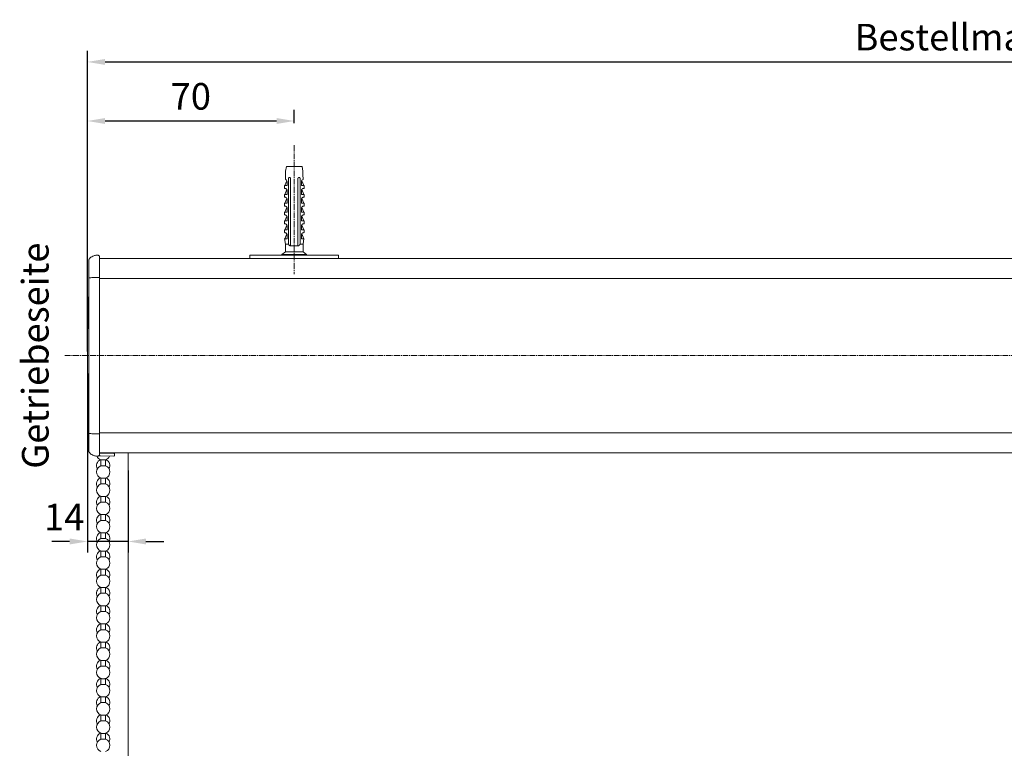
# Model space of a CAD drawing. Units: millimetres. Extents: x 1506 to 2645, y 803 to 1719.
# Drawn here: x 1506 to 1839, y 1455 to 1701 of the extents above; entities that cross this region are included whole.
import ezdxf

# ---------------------------------------------------------------- set-up
doc = ezdxf.new("R2010")
doc.units = ezdxf.units.MM
doc.header["$LTSCALE"] = 0.1
doc.header["$PDSIZE"] = 5
doc.linetypes.add('MITTE2', pattern=[28.575, 19.05, -3.175, 3.175, -3.175])
doc.layers.get('DEFPOINTS').update_dxf_attribs({"linetype": 'CONTINUOUS'})
for name, color, linetype, lineweight in [('AM_7', 4, 'MITTE2', 0), ('BEMASS', 3, 'CONTINUOUS', 0), ('Dübel', 7, 'CONTINUOUS', 0), ('Endkappe Kassette', 7, 'CONTINUOUS', 0), ('Kassette', 7, 'CONTINUOUS', 0), ('Kette', 7, 'CONTINUOUS', 0), ('Stoff', 7, 'CONTINUOUS', 0), ('Träger', 7, 'CONTINUOUS', 0)]:
    doc.layers.add(name, color=color, linetype=linetype, lineweight=lineweight)
doc.styles.add('SCHAUER', font='arial.ttf')
doc.dimstyles.new('SCHAUER', dxfattribs={"dimscale": 3, "dimtxt": 3, "dimasz": 2, "dimexe": 1.25, "dimexo": 2, "dimgap": 1.25, "dimtad": 1, "dimdec": 0, "dimzin": 9, "dimdsep": 46, "dimtxsty": 'SCHAUER', "dimcen": 2.5, "dimclrd": 256, "dimclre": 256, "dimclrt": 8, "dimadec": 1, "dimazin": 0, "dimtfac": 1, "dimtdec": 0, "dimtix": 1, "dimtmove": 2, "dimatfit": 3, "dimfxl": 1, "dimtolj": 1, "dimtzin": 0, "dimarcsym": 0})

# ---------------------------------------------------------------- blocks, each defined once
blk = doc.blocks.new('Endkappe_KASS_KARO_S_LI')
at = {"layer": 'Endkappe Kassette'}
for p, q in [((-1.03, 34), (-0.51, 34)), ((0, 33.49), (0, -33.49)), ((-3.6, 32.46), (-3.6, -32.46)), ((-0.51, 26.49), (-1.03, 26.49)), ((-0.51, -26.49), (-1.03, -26.49)), ((-0.51, -34), (-1.03, -34))]:
    blk.add_line(p, q, dxfattribs=at)
for points, knots in [([(-1.03, 34), (-1.2, 34), (-1.35, 33.98), (-1.63, 33.92), (-1.76, 33.88), (-2.15, 33.75), (-2.38, 33.64), (-2.82, 33.39), (-3.03, 33.25), (-3.3, 33.01), (-3.38, 32.92), (-3.49, 32.77), (-3.52, 32.72), (-3.56, 32.63), (-3.57, 32.6), (-3.59, 32.53), (-3.6, 32.5), (-3.6, 32.46)], [0, 0, 0, 0, 0.125, 0.125, 0.25, 0.25, 0.5, 0.5, 0.75, 0.75, 0.875, 0.875, 0.9375, 0.9375, 0.96875, 0.96875, 1, 1, 1, 1]), ([(-0.51, 34), (-0.38, 34), (-0.25, 33.94), (-0.06, 33.75), (0, 33.62), (0, 33.49)], [0, 0, 0, 0, 0.5, 0.5, 1, 1, 1, 1]), ([(-1.03, 26.49), (-1.2, 26.49), (-1.35, 26.49), (-1.63, 26.48), (-1.76, 26.48), (-2.15, 26.46), (-2.38, 26.44), (-2.82, 26.41), (-3.03, 26.4), (-3.3, 26.36), (-3.38, 26.35), (-3.49, 26.33), (-3.52, 26.33), (-3.56, 26.32), (-3.57, 26.31), (-3.59, 26.3), (-3.6, 26.3), (-3.6, 26.29)], [0, 0, 0, 0, 0.125, 0.125, 0.25, 0.25, 0.5, 0.5, 0.75, 0.75, 0.875, 0.875, 0.9375, 0.9375, 0.96875, 0.96875, 1, 1, 1, 1]), ([(-0.51, 26.48), (-0.38, 26.48), (-0.25, 26.48), (-0.06, 26.45), (0, 26.44), (0, 26.42)], [0, 0, 0, 0, 0.5, 0.5, 1, 1, 1, 1]), ([(-1.03, -26.49), (-1.2, -26.49), (-1.35, -26.49), (-1.63, -26.48), (-1.76, -26.48), (-2.15, -26.46), (-2.38, -26.44), (-2.82, -26.41), (-3.03, -26.4), (-3.3, -26.36), (-3.38, -26.35), (-3.49, -26.33), (-3.52, -26.33), (-3.56, -26.32), (-3.57, -26.31), (-3.59, -26.3), (-3.6, -26.3), (-3.6, -26.29)], [0, 0, 0, 0, 0.125, 0.125, 0.25, 0.25, 0.5, 0.5, 0.75, 0.75, 0.875, 0.875, 0.9375, 0.9375, 0.96875, 0.96875, 1, 1, 1, 1]), ([(-0.51, -26.48), (-0.38, -26.48), (-0.25, -26.48), (-0.06, -26.45), (0, -26.44), (0, -26.42)], [0, 0, 0, 0, 0.5, 0.5, 1, 1, 1, 1]), ([(-3.6, -32.46), (-3.6, -32.5), (-3.59, -32.53), (-3.57, -32.6), (-3.56, -32.63), (-3.52, -32.72), (-3.49, -32.77), (-3.38, -32.92), (-3.3, -33.01), (-3.03, -33.25), (-2.82, -33.39), (-2.38, -33.64), (-2.15, -33.75), (-1.76, -33.88), (-1.63, -33.92), (-1.35, -33.98), (-1.2, -34), (-1.03, -34)], [0, 0, 0, 0, 0.03125, 0.03125, 0.0625, 0.0625, 0.125, 0.125, 0.25, 0.25, 0.5, 0.5, 0.75, 0.75, 0.875, 0.875, 1, 1, 1, 1]), ([(-0.51, -34), (-0.38, -34), (-0.25, -33.94), (-0.06, -33.75), (0, -33.62), (0, -33.49)], [0, 0, 0, 0, 0.5, 0.5, 1, 1, 1, 1])]:
    blk.add_open_spline(points, degree=3, knots=knots, dxfattribs=at)
for points in [[(-3.62, 22.14), (-3.95, 14.76), (-4.11, 7.38), (-4.11, 0)], [(-4.11, 0), (-4.11, -7.38), (-3.95, -14.76), (-3.62, -22.14)]]:
    blk.add_open_spline(points, degree=3, dxfattribs=at)
blk = doc.blocks.new('Kette_KARO_S_VA')
at = {"layer": 'Kette'}
for p, q in [((-0.93, 0.02), (-1.44, 0.04)), ((-0.93, 0.9), (-1.23, 0.9)), ((0.77, 0.93), (-0.93, 0.9)), ((3.6, -0.09), (-0.93, 0.02)), ((0.82, 0.93), (3.61, 0.88)), ((3.81, 0.11), (3.81, 0.68)), ((-0.82, -1.37), (-0.82, -3.32)), ((0.82, -3.32), (0.82, -1.37)), ((-0.82, -7.54), (-0.82, -9.49)), ((0.82, -9.49), (0.82, -7.54)), ((-0.82, -13.71), (-0.82, -15.67)), ((0.82, -15.67), (0.82, -13.71)), ((-0.82, -19.88), (-0.82, -21.84)), ((0.82, -21.84), (0.82, -19.88)), ((-0.82, -26.05), (-0.82, -28.01)), ((0.82, -28.01), (0.82, -26.05)), ((-0.82, -32.23), (-0.82, -34.18)), ((0.82, -34.18), (0.82, -32.23)), ((-0.82, -38.4), (-0.82, -40.35)), ((0.82, -40.35), (0.82, -38.4)), ((-0.82, -44.57), (-0.82, -46.53)), ((0.82, -46.53), (0.82, -44.57)), ((-0.82, -50.74), (-0.82, -52.7)), ((0.82, -52.7), (0.82, -50.74)), ((-0.82, -56.92), (-0.82, -58.87)), ((0.82, -58.87), (0.82, -56.92)), ((-0.82, -63.09), (-0.82, -65.04)), ((0.82, -65.04), (0.82, -63.09)), ((-0.82, -69.26), (-0.82, -71.22)), ((0.82, -71.22), (0.82, -69.26)), ((-0.82, -75.43), (-0.82, -77.39)), ((0.82, -77.39), (0.82, -75.43)), ((-0.82, -81.6), (-0.82, -83.56)), ((0.82, -83.56), (0.82, -81.6)), ((-0.82, -87.78), (-0.82, -89.73)), ((0.82, -89.73), (0.82, -87.78)), ((-0.82, -93.95), (-0.82, -95.9)), ((0.82, -95.9), (0.82, -93.95))]:
    blk.add_line(p, q, dxfattribs=at)
for centre, radius, start, end in [((3.61, 0.11), 0.2, 268.5, 0), ((3.61, 0.68), 0.2, 0, 89), ((0, -3.32), 2.26, 116.1415, 207.7685), ((0, -5.43), 2.26, 111.2801, 248.775), ((0, 0.74), 2.26, 202.4131, 248.775), ((0, 0.74), 2.26, 291.2735, 339.0192), ((0, -5.43), 2.26, 0, 68.737), ((0, -3.32), 2.26, 332.2315, 63.8585), ((0, -5.43), 2.26, 291.2735, 0), ((0, -9.49), 2.26, 116.1415, 207.7685), ((0, -11.6), 2.26, 111.2801, 248.775), ((0, -11.6), 2.26, 0, 68.737), ((0, -9.49), 2.26, 332.2315, 63.8585), ((0, -11.6), 2.26, 291.2735, 0), ((0, -15.67), 2.26, 116.1415, 207.7685), ((0, -17.77), 2.26, 111.2801, 248.775), ((0, -17.77), 2.26, 0, 68.737), ((0, -15.67), 2.26, 332.2315, 63.8585), ((0, -21.84), 2.26, 116.1415, 207.7685), ((0, -17.77), 2.26, 291.2735, 0), ((0, -21.84), 2.26, 332.2315, 63.8585), ((0, -23.95), 2.26, 111.2801, 248.775), ((0, -23.95), 2.26, 0, 68.737), ((0, -28.01), 2.26, 116.1415, 207.7685), ((0, -23.95), 2.26, 291.2735, 0), ((0, -28.01), 2.26, 332.2315, 63.8585), ((0, -30.12), 2.26, 111.2801, 248.775), ((0, -30.12), 2.26, 0, 68.737), ((0, -34.18), 2.26, 116.1415, 207.7685), ((0, -30.12), 2.26, 291.2735, 0), ((0, -34.18), 2.26, 332.2315, 63.8585), ((0, -36.29), 2.26, 111.2801, 248.775), ((0, -36.29), 2.26, 0, 68.737), ((0, -36.29), 2.26, 291.2735, 0), ((0, -40.35), 2.26, 116.1415, 207.7685), ((0, -40.35), 2.26, 332.2315, 63.8585), ((0, -42.46), 2.26, 111.2801, 248.775), ((0, -42.46), 2.26, 0, 68.737), ((0, -42.46), 2.26, 291.2735, 0), ((0, -46.53), 2.26, 116.1415, 207.7685), ((0, -48.63), 2.26, 111.2801, 248.775), ((0, -48.63), 2.26, 0, 68.737), ((0, -46.53), 2.26, 332.2315, 63.8585), ((0, -48.63), 2.26, 291.2735, 0), ((0, -52.7), 2.26, 116.1415, 207.7685), ((0, -54.81), 2.26, 111.2801, 248.775), ((0, -54.81), 2.26, 0, 68.737), ((0, -52.7), 2.26, 332.2315, 63.8585), ((0, -54.81), 2.26, 291.2735, 0), ((0, -58.87), 2.26, 116.1415, 207.7685), ((0, -60.98), 2.26, 111.2801, 248.775), ((0, -60.98), 2.26, 0, 68.737), ((0, -58.87), 2.26, 332.2315, 63.8585), ((0, -65.04), 2.26, 116.1415, 207.7685), ((0, -60.98), 2.26, 291.2735, 0), ((0, -65.04), 2.26, 332.2315, 63.8585), ((0, -67.15), 2.26, 111.2801, 248.775), ((0, -67.15), 2.26, 0, 68.737), ((0, -71.21), 2.26, 116.1415, 207.7685), ((0, -67.15), 2.26, 291.2735, 0), ((0, -71.21), 2.26, 332.2315, 63.8585), ((0, -73.32), 2.26, 111.2801, 248.775), ((0, -73.32), 2.26, 0, 68.737), ((0, -77.39), 2.26, 116.1415, 207.7685), ((0, -73.32), 2.26, 291.2735, 0), ((0, -77.39), 2.26, 332.2315, 63.8585), ((0, -79.5), 2.26, 111.2801, 248.775), ((0, -79.5), 2.26, 0, 68.737), ((0, -79.5), 2.26, 291.2735, 0), ((0, -83.56), 2.26, 116.1415, 207.7685), ((0, -83.56), 2.26, 332.2315, 63.8585), ((0, -85.67), 2.26, 111.2801, 248.775), ((0, -85.67), 2.26, 0, 68.737), ((0, -85.67), 2.26, 291.2735, 0), ((0, -89.73), 2.26, 116.1415, 207.7685), ((0, -91.84), 2.26, 111.2801, 248.775), ((0, -91.84), 2.26, 0, 68.737), ((0, -89.73), 2.26, 332.2315, 63.8585), ((0, -91.84), 2.26, 291.2735, 0), ((0, -95.9), 2.26, 116.1415, 207.7685), ((0, -98.01), 2.26, 111.2801, 248.775), ((0, -98.01), 2.26, 0, 68.737), ((0, -95.9), 2.26, 332.2315, 63.8585), ((0, -98.01), 2.26, 291.2735, 0)]:
    blk.add_arc(centre, radius, start, end, dxfattribs=at)
blk.add_open_spline([(0.77, 0.93), (0.79, 0.93), (0.8, 0.93), (0.82, 0.93)], degree=3, dxfattribs=at)
for points, knots in [([(-0.82, -3.32), (-0.82, -3.32), (-0.84, -3.32), (-0.77, -3.32), (-0.6, -3.33), (-0.32, -3.33), (-0.11, -3.33), (0, -3.33)], [0, 0, 0, 0, 0.011277, 0.258458, 0.505639, 0.752819, 1, 1, 1, 1]), ([(-0.82, -1.37), (-0.81, -1.37), (-0.78, -1.37), (-0.6, -1.37), (-0.32, -1.37), (-0.11, -1.37), (0, -1.37)], [0, 0, 0, 0, 0.240576, 0.493717, 0.746859, 1, 1, 1, 1]), ([(0, -1.37), (0.11, -1.37), (0.32, -1.37), (0.6, -1.37), (0.78, -1.37), (0.81, -1.37), (0.82, -1.37)], [0, 0, 0, 0, 0.253103, 0.506205, 0.759308, 1, 1, 1, 1]), ([(0, -3.33), (0.11, -3.33), (0.32, -3.33), (0.6, -3.33), (0.77, -3.32), (0.84, -3.32), (0.82, -3.32), (0.82, -3.32)], [0, 0, 0, 0, 0.247352, 0.494703, 0.742055, 0.989407, 1, 1, 1, 1]), ([(-0.82, -9.49), (-0.82, -9.49), (-0.84, -9.49), (-0.77, -9.5), (-0.6, -9.5), (-0.32, -9.5), (-0.11, -9.5), (0, -9.5)], [0, 0, 0, 0, 0.011277, 0.258458, 0.505639, 0.752819, 1, 1, 1, 1]), ([(-0.82, -7.54), (-0.81, -7.54), (-0.78, -7.54), (-0.6, -7.54), (-0.32, -7.54), (-0.11, -7.54), (0, -7.54)], [0, 0, 0, 0, 0.240576, 0.493717, 0.746859, 1, 1, 1, 1]), ([(0, -7.54), (0.11, -7.54), (0.32, -7.54), (0.6, -7.54), (0.78, -7.54), (0.81, -7.54), (0.82, -7.54)], [0, 0, 0, 0, 0.253103, 0.506205, 0.759308, 1, 1, 1, 1]), ([(0, -9.5), (0.11, -9.5), (0.32, -9.5), (0.6, -9.5), (0.77, -9.5), (0.84, -9.49), (0.82, -9.49), (0.82, -9.49)], [0, 0, 0, 0, 0.247352, 0.494703, 0.742055, 0.989407, 1, 1, 1, 1]), ([(-0.82, -15.67), (-0.82, -15.67), (-0.84, -15.67), (-0.77, -15.67), (-0.6, -15.67), (-0.32, -15.67), (-0.11, -15.67), (0, -15.67)], [0, 0, 0, 0, 0.011277, 0.258458, 0.505639, 0.752819, 1, 1, 1, 1]), ([(-0.82, -13.71), (-0.81, -13.71), (-0.78, -13.71), (-0.6, -13.71), (-0.32, -13.72), (-0.11, -13.72), (0, -13.72)], [0, 0, 0, 0, 0.240576, 0.493717, 0.746859, 1, 1, 1, 1]), ([(0, -13.72), (0.11, -13.72), (0.32, -13.72), (0.6, -13.71), (0.78, -13.71), (0.81, -13.71), (0.82, -13.71)], [0, 0, 0, 0, 0.253103, 0.506205, 0.759308, 1, 1, 1, 1]), ([(0, -15.67), (0.11, -15.67), (0.32, -15.67), (0.6, -15.67), (0.77, -15.67), (0.84, -15.67), (0.82, -15.67), (0.82, -15.67)], [0, 0, 0, 0, 0.247352, 0.494703, 0.742055, 0.989407, 1, 1, 1, 1]), ([(-0.82, -19.88), (-0.81, -19.88), (-0.78, -19.88), (-0.6, -19.89), (-0.32, -19.89), (-0.11, -19.89), (0, -19.89)], [0, 0, 0, 0, 0.240576, 0.493717, 0.746859, 1, 1, 1, 1]), ([(0, -19.89), (0.11, -19.89), (0.32, -19.89), (0.6, -19.89), (0.78, -19.88), (0.81, -19.88), (0.82, -19.88)], [0, 0, 0, 0, 0.253103, 0.506205, 0.759308, 1, 1, 1, 1]), ([(-0.82, -21.84), (-0.82, -21.84), (-0.84, -21.84), (-0.77, -21.84), (-0.6, -21.84), (-0.32, -21.84), (-0.11, -21.84), (0, -21.84)], [0, 0, 0, 0, 0.011277, 0.258458, 0.505639, 0.752819, 1, 1, 1, 1]), ([(0, -21.84), (0.11, -21.84), (0.32, -21.84), (0.6, -21.84), (0.77, -21.84), (0.84, -21.84), (0.82, -21.84), (0.82, -21.84)], [0, 0, 0, 0, 0.247352, 0.494703, 0.742055, 0.989407, 1, 1, 1, 1]), ([(-0.82, -26.05), (-0.81, -26.06), (-0.78, -26.06), (-0.6, -26.06), (-0.32, -26.06), (-0.11, -26.06), (0, -26.06)], [0, 0, 0, 0, 0.240576, 0.493717, 0.746859, 1, 1, 1, 1]), ([(0, -26.06), (0.11, -26.06), (0.32, -26.06), (0.6, -26.06), (0.78, -26.06), (0.81, -26.06), (0.82, -26.05)], [0, 0, 0, 0, 0.253103, 0.506205, 0.759308, 1, 1, 1, 1]), ([(-0.82, -28.01), (-0.82, -28.01), (-0.84, -28.01), (-0.77, -28.01), (-0.6, -28.01), (-0.32, -28.02), (-0.11, -28.02), (0, -28.02)], [0, 0, 0, 0, 0.011277, 0.258458, 0.505639, 0.752819, 1, 1, 1, 1]), ([(0, -28.02), (0.11, -28.02), (0.32, -28.02), (0.6, -28.01), (0.77, -28.01), (0.84, -28.01), (0.82, -28.01), (0.82, -28.01)], [0, 0, 0, 0, 0.247352, 0.494703, 0.742055, 0.989407, 1, 1, 1, 1]), ([(-0.82, -32.23), (-0.81, -32.23), (-0.78, -32.23), (-0.6, -32.23), (-0.32, -32.23), (-0.11, -32.23), (0, -32.23)], [0, 0, 0, 0, 0.240576, 0.493717, 0.746859, 1, 1, 1, 1]), ([(0, -32.23), (0.11, -32.23), (0.32, -32.23), (0.6, -32.23), (0.78, -32.23), (0.81, -32.23), (0.82, -32.23)], [0, 0, 0, 0, 0.253103, 0.506205, 0.759308, 1, 1, 1, 1]), ([(-0.82, -34.18), (-0.82, -34.18), (-0.84, -34.18), (-0.77, -34.18), (-0.6, -34.19), (-0.32, -34.19), (-0.11, -34.19), (0, -34.19)], [0, 0, 0, 0, 0.011277, 0.258458, 0.505639, 0.752819, 1, 1, 1, 1]), ([(0, -34.19), (0.11, -34.19), (0.32, -34.19), (0.6, -34.19), (0.77, -34.18), (0.84, -34.18), (0.82, -34.18), (0.82, -34.18)], [0, 0, 0, 0, 0.247352, 0.494703, 0.742055, 0.989407, 1, 1, 1, 1]), ([(-0.82, -38.4), (-0.81, -38.4), (-0.78, -38.4), (-0.6, -38.4), (-0.32, -38.4), (-0.11, -38.4), (0, -38.4)], [0, 0, 0, 0, 0.240576, 0.493717, 0.746859, 1, 1, 1, 1]), ([(0, -38.4), (0.11, -38.4), (0.32, -38.4), (0.6, -38.4), (0.78, -38.4), (0.81, -38.4), (0.82, -38.4)], [0, 0, 0, 0, 0.253103, 0.506205, 0.759308, 1, 1, 1, 1]), ([(-0.82, -40.35), (-0.82, -40.35), (-0.84, -40.36), (-0.77, -40.36), (-0.6, -40.36), (-0.32, -40.36), (-0.11, -40.36), (0, -40.36)], [0, 0, 0, 0, 0.011277, 0.258458, 0.505639, 0.752819, 1, 1, 1, 1]), ([(0, -40.36), (0.11, -40.36), (0.32, -40.36), (0.6, -40.36), (0.77, -40.36), (0.84, -40.36), (0.82, -40.35), (0.82, -40.35)], [0, 0, 0, 0, 0.247352, 0.494703, 0.742055, 0.989407, 1, 1, 1, 1]), ([(-0.82, -46.53), (-0.82, -46.53), (-0.84, -46.53), (-0.77, -46.53), (-0.6, -46.53), (-0.32, -46.53), (-0.11, -46.53), (0, -46.53)], [0, 0, 0, 0, 0.011277, 0.258458, 0.505639, 0.752819, 1, 1, 1, 1]), ([(-0.82, -44.57), (-0.81, -44.57), (-0.78, -44.57), (-0.6, -44.57), (-0.32, -44.58), (-0.11, -44.58), (0, -44.58)], [0, 0, 0, 0, 0.240576, 0.493717, 0.746859, 1, 1, 1, 1]), ([(0, -44.58), (0.11, -44.58), (0.32, -44.58), (0.6, -44.57), (0.78, -44.57), (0.81, -44.57), (0.82, -44.57)], [0, 0, 0, 0, 0.253103, 0.506205, 0.759308, 1, 1, 1, 1]), ([(0, -46.53), (0.11, -46.53), (0.32, -46.53), (0.6, -46.53), (0.77, -46.53), (0.84, -46.53), (0.82, -46.53), (0.82, -46.53)], [0, 0, 0, 0, 0.247352, 0.494703, 0.742055, 0.989407, 1, 1, 1, 1]), ([(-0.82, -52.7), (-0.82, -52.7), (-0.84, -52.7), (-0.77, -52.7), (-0.6, -52.7), (-0.32, -52.7), (-0.11, -52.7), (0, -52.7)], [0, 0, 0, 0, 0.011277, 0.258458, 0.505639, 0.752819, 1, 1, 1, 1]), ([(-0.82, -50.74), (-0.81, -50.74), (-0.78, -50.75), (-0.6, -50.75), (-0.32, -50.75), (-0.11, -50.75), (0, -50.75)], [0, 0, 0, 0, 0.240576, 0.493717, 0.746859, 1, 1, 1, 1]), ([(0, -50.75), (0.11, -50.75), (0.32, -50.75), (0.6, -50.75), (0.78, -50.75), (0.81, -50.74), (0.82, -50.74)], [0, 0, 0, 0, 0.253103, 0.506205, 0.759308, 1, 1, 1, 1]), ([(0, -52.7), (0.11, -52.7), (0.32, -52.7), (0.6, -52.7), (0.77, -52.7), (0.84, -52.7), (0.82, -52.7), (0.82, -52.7)], [0, 0, 0, 0, 0.247352, 0.494703, 0.742055, 0.989407, 1, 1, 1, 1]), ([(-0.82, -58.87), (-0.82, -58.87), (-0.84, -58.87), (-0.77, -58.87), (-0.6, -58.87), (-0.32, -58.88), (-0.11, -58.88), (0, -58.88)], [0, 0, 0, 0, 0.011277, 0.258458, 0.505639, 0.752819, 1, 1, 1, 1]), ([(-0.82, -56.92), (-0.81, -56.92), (-0.78, -56.92), (-0.6, -56.92), (-0.32, -56.92), (-0.11, -56.92), (0, -56.92)], [0, 0, 0, 0, 0.240576, 0.493717, 0.746859, 1, 1, 1, 1]), ([(0, -56.92), (0.11, -56.92), (0.32, -56.92), (0.6, -56.92), (0.78, -56.92), (0.81, -56.92), (0.82, -56.92)], [0, 0, 0, 0, 0.253103, 0.506205, 0.759308, 1, 1, 1, 1]), ([(0, -58.88), (0.11, -58.88), (0.32, -58.88), (0.6, -58.87), (0.77, -58.87), (0.84, -58.87), (0.82, -58.87), (0.82, -58.87)], [0, 0, 0, 0, 0.247352, 0.494703, 0.742055, 0.989407, 1, 1, 1, 1]), ([(-0.82, -63.09), (-0.81, -63.09), (-0.78, -63.09), (-0.6, -63.09), (-0.32, -63.09), (-0.11, -63.09), (0, -63.09)], [0, 0, 0, 0, 0.240576, 0.493717, 0.746859, 1, 1, 1, 1]), ([(0, -63.09), (0.11, -63.09), (0.32, -63.09), (0.6, -63.09), (0.78, -63.09), (0.81, -63.09), (0.82, -63.09)], [0, 0, 0, 0, 0.253103, 0.506205, 0.759308, 1, 1, 1, 1]), ([(-0.82, -65.04), (-0.82, -65.04), (-0.84, -65.04), (-0.77, -65.05), (-0.6, -65.05), (-0.32, -65.05), (-0.11, -65.05), (0, -65.05)], [0, 0, 0, 0, 0.011277, 0.258458, 0.505639, 0.752819, 1, 1, 1, 1]), ([(0, -65.05), (0.11, -65.05), (0.32, -65.05), (0.6, -65.05), (0.77, -65.05), (0.84, -65.04), (0.82, -65.04), (0.82, -65.04)], [0, 0, 0, 0, 0.247352, 0.494703, 0.742055, 0.989407, 1, 1, 1, 1]), ([(-0.82, -69.26), (-0.81, -69.26), (-0.78, -69.26), (-0.6, -69.26), (-0.32, -69.26), (-0.11, -69.26), (0, -69.26)], [0, 0, 0, 0, 0.240576, 0.493717, 0.746859, 1, 1, 1, 1]), ([(0, -69.26), (0.11, -69.26), (0.32, -69.26), (0.6, -69.26), (0.78, -69.26), (0.81, -69.26), (0.82, -69.26)], [0, 0, 0, 0, 0.253103, 0.506205, 0.759308, 1, 1, 1, 1]), ([(-0.82, -71.22), (-0.82, -71.22), (-0.84, -71.22), (-0.77, -71.22), (-0.6, -71.22), (-0.32, -71.22), (-0.11, -71.22), (0, -71.22)], [0, 0, 0, 0, 0.011277, 0.258458, 0.505639, 0.752819, 1, 1, 1, 1]), ([(0, -71.22), (0.11, -71.22), (0.32, -71.22), (0.6, -71.22), (0.77, -71.22), (0.84, -71.22), (0.82, -71.22), (0.82, -71.22)], [0, 0, 0, 0, 0.247352, 0.494703, 0.742055, 0.989407, 1, 1, 1, 1]), ([(-0.82, -75.43), (-0.81, -75.43), (-0.78, -75.43), (-0.6, -75.44), (-0.32, -75.44), (-0.11, -75.44), (0, -75.44)], [0, 0, 0, 0, 0.240576, 0.493717, 0.746859, 1, 1, 1, 1]), ([(0, -75.44), (0.11, -75.44), (0.32, -75.44), (0.6, -75.44), (0.78, -75.43), (0.81, -75.43), (0.82, -75.43)], [0, 0, 0, 0, 0.253103, 0.506205, 0.759308, 1, 1, 1, 1]), ([(-0.82, -77.39), (-0.82, -77.39), (-0.84, -77.39), (-0.77, -77.39), (-0.6, -77.39), (-0.32, -77.39), (-0.11, -77.39), (0, -77.39)], [0, 0, 0, 0, 0.011277, 0.258458, 0.505639, 0.752819, 1, 1, 1, 1]), ([(0, -77.39), (0.11, -77.39), (0.32, -77.39), (0.6, -77.39), (0.77, -77.39), (0.84, -77.39), (0.82, -77.39), (0.82, -77.39)], [0, 0, 0, 0, 0.247352, 0.494703, 0.742055, 0.989407, 1, 1, 1, 1]), ([(-0.82, -81.6), (-0.81, -81.6), (-0.78, -81.61), (-0.6, -81.61), (-0.32, -81.61), (-0.11, -81.61), (0, -81.61)], [0, 0, 0, 0, 0.240576, 0.493717, 0.746859, 1, 1, 1, 1]), ([(0, -81.61), (0.11, -81.61), (0.32, -81.61), (0.6, -81.61), (0.78, -81.61), (0.81, -81.6), (0.82, -81.6)], [0, 0, 0, 0, 0.253103, 0.506205, 0.759308, 1, 1, 1, 1]), ([(-0.82, -83.56), (-0.82, -83.56), (-0.84, -83.56), (-0.77, -83.56), (-0.6, -83.56), (-0.32, -83.56), (-0.11, -83.56), (0, -83.56)], [0, 0, 0, 0, 0.011277, 0.258458, 0.505639, 0.752819, 1, 1, 1, 1]), ([(0, -83.56), (0.11, -83.56), (0.32, -83.56), (0.6, -83.56), (0.77, -83.56), (0.84, -83.56), (0.82, -83.56), (0.82, -83.56)], [0, 0, 0, 0, 0.247352, 0.494703, 0.742055, 0.989407, 1, 1, 1, 1]), ([(-0.82, -89.73), (-0.82, -89.73), (-0.84, -89.73), (-0.77, -89.73), (-0.6, -89.74), (-0.32, -89.74), (-0.11, -89.74), (0, -89.74)], [0, 0, 0, 0, 0.011277, 0.258458, 0.505639, 0.752819, 1, 1, 1, 1]), ([(-0.82, -87.78), (-0.81, -87.78), (-0.78, -87.78), (-0.6, -87.78), (-0.32, -87.78), (-0.11, -87.78), (0, -87.78)], [0, 0, 0, 0, 0.240576, 0.493717, 0.746859, 1, 1, 1, 1]), ([(0, -87.78), (0.11, -87.78), (0.32, -87.78), (0.6, -87.78), (0.78, -87.78), (0.81, -87.78), (0.82, -87.78)], [0, 0, 0, 0, 0.253103, 0.506205, 0.759308, 1, 1, 1, 1]), ([(0, -89.74), (0.11, -89.74), (0.32, -89.74), (0.6, -89.74), (0.77, -89.73), (0.84, -89.73), (0.82, -89.73), (0.82, -89.73)], [0, 0, 0, 0, 0.247352, 0.494703, 0.742055, 0.989407, 1, 1, 1, 1]), ([(-0.82, -95.9), (-0.82, -95.9), (-0.84, -95.9), (-0.77, -95.91), (-0.6, -95.91), (-0.32, -95.91), (-0.11, -95.91), (0, -95.91)], [0, 0, 0, 0, 0.011277, 0.258458, 0.505639, 0.752819, 1, 1, 1, 1]), ([(-0.82, -93.95), (-0.81, -93.95), (-0.78, -93.95), (-0.6, -93.95), (-0.32, -93.95), (-0.11, -93.95), (0, -93.95)], [0, 0, 0, 0, 0.240576, 0.493717, 0.746859, 1, 1, 1, 1]), ([(0, -93.95), (0.11, -93.95), (0.32, -93.95), (0.6, -93.95), (0.78, -93.95), (0.81, -93.95), (0.82, -93.95)], [0, 0, 0, 0, 0.253103, 0.506205, 0.759308, 1, 1, 1, 1]), ([(0, -95.91), (0.11, -95.91), (0.32, -95.91), (0.6, -95.91), (0.77, -95.91), (0.84, -95.9), (0.82, -95.9), (0.82, -95.9)], [0, 0, 0, 0, 0.247352, 0.494703, 0.742055, 0.989407, 1, 1, 1, 1])]:
    blk.add_open_spline(points, degree=3, knots=knots, dxfattribs=at)
blk = doc.blocks.new('*D12')
at = {"layer": 'BEMASS', "lineweight": -2, "transparency": 16777216}
for p, q in [((1529.02, 1581.48), (1529.02, 1520.81)), ((1542.84, 1548.56), (1542.84, 1520.81)), ((1523.02, 1524.56), (1517.02, 1524.56)), ((1542.84, 1524.56), (1529.02, 1524.56)), ((1548.84, 1524.56), (1554.84, 1524.56))]:
    blk.add_line(p, q, dxfattribs=at)
at = {"layer": 'BEMASS', "lineweight": 0, "transparency": 16777216}
for points in [[(1523.02, 1525.56), (1523.02, 1523.56), (1529.02, 1524.56)], [(1548.84, 1525.56), (1548.84, 1523.56), (1542.84, 1524.56)]]:
    blk.add_solid(points, dxfattribs=at)
at = {"layer": 'DEFPOINTS', "color": 0, "lineweight": 0, "transparency": 16777216}
for p in [(1529.02, 1587.48), (1542.84, 1554.56), (1529.02, 1524.56)]:
    blk.add_point(p, dxfattribs=at)
at = {"layer": 'BEMASS', "color": 8, "lineweight": 0, "transparency": 16777216, "insert": (1521.16, 1532.83), "char_height": 9, "attachment_point": 5, "style": 'SCHAUER'}
blk.add_mtext('\\A1;14', dxfattribs=at)
blk = doc.blocks.new('*D13')
at = {"layer": 'BEMASS', "lineweight": -2, "transparency": 16777216}
for p, q in [((1529.02, 1593.48), (1529.02, 1690.69)), ((2147.28, 1593.48), (2147.28, 1690.69)), ((1535.02, 1686.94), (2141.28, 1686.94))]:
    blk.add_line(p, q, dxfattribs=at)
at = {"layer": 'BEMASS', "lineweight": 0, "transparency": 16777216}
for points in [[(1535.02, 1687.94), (1535.02, 1685.94), (1529.02, 1686.94)], [(2141.28, 1687.94), (2141.28, 1685.94), (2147.28, 1686.94)]]:
    blk.add_solid(points, dxfattribs=at)
at = {"layer": 'DEFPOINTS', "color": 0, "lineweight": 0, "transparency": 16777216}
for p in [(2147.28, 1686.94), (1529.02, 1587.48), (2147.28, 1587.48)]:
    blk.add_point(p, dxfattribs=at)
at = {"layer": 'BEMASS', "color": 8, "lineweight": 0, "transparency": 16777216, "insert": (1838.15, 1695.34), "char_height": 9, "attachment_point": 5, "style": 'SCHAUER'}
blk.add_mtext('\\A1;Bestellmaßbreite', dxfattribs=at)
blk = doc.blocks.new('Dübel_Vorderansicht')
at = {"layer": 'Dübel'}
for p, q in [((2.92, -3.26), (2.92, -1.5)), ((-3.3, -6.4), (-3.3, -7.35)), ((-3.21, -6.4), (-2.54, -4.79)), ((-2.44, -5.1), (-2.44, -6.4)), ((-1.95, -24.11), (-1.95, -3.95)), ((-1.25, -6.33), (-1.25, -22.3)), ((1.25, -22.3), (1.25, -6.33)), ((1.95, -3.95), (1.95, -24.11)), ((2.44, -6.4), (2.44, -5.1)), ((3.21, -6.4), (2.54, -4.79)), ((3.3, -7.35), (3.3, -6.4)), ((-3.3, -9.4), (-3.3, -10.35)), ((-2.54, -7.79), (-3.21, -9.4)), ((-2.44, -8.1), (-2.44, -9.4)), ((2.44, -9.4), (2.44, -8.1)), ((2.54, -7.79), (3.21, -9.4)), ((3.3, -10.35), (3.3, -9.4)), ((-3.3, -12.4), (-3.3, -13.35)), ((-2.54, -10.79), (-3.21, -12.4)), ((-2.44, -11.1), (-2.44, -12.4)), ((2.44, -12.4), (2.44, -11.1)), ((2.54, -10.79), (3.21, -12.4)), ((3.3, -13.35), (3.3, -12.4)), ((-3.3, -15.4), (-3.3, -16.35)), ((-2.54, -13.79), (-3.21, -15.4)), ((-2.44, -14.1), (-2.44, -15.4)), ((-2.32, -14.25), (-2.33, -14.3)), ((2.44, -15.4), (2.44, -14.1)), ((2.54, -13.79), (3.21, -15.4)), ((3.3, -16.35), (3.3, -15.4)), ((-3.3, -18.4), (-3.3, -19.35)), ((-2.54, -16.79), (-3.21, -18.4)), ((-2.54, -19.79), (-3.21, -21.4)), ((-2.44, -17.1), (-2.44, -18.4)), ((2.44, -18.4), (2.44, -17.1)), ((2.54, -16.79), (3.21, -18.4)), ((2.54, -19.79), (3.21, -21.4)), ((3.3, -19.35), (3.3, -18.4)), ((-3.3, -21.4), (-3.3, -22.35)), ((-3.21, -24.4), (-2.54, -22.79)), ((-2.44, -20.1), (-2.44, -21.4)), ((-2.44, -23.1), (-2.44, -24.11)), ((2.44, -21.4), (2.44, -20.1)), ((2.44, -24.11), (2.44, -23.1)), ((3.21, -24.4), (2.54, -22.79)), ((3.3, -22.35), (3.3, -21.4)), ((-3.26, -24.36), (-3, -26.25)), ((-3, -26.25), (-3, -28.9)), ((-1.25, -26.25), (-1.25, -26.85)), ((1.25, -26.85), (1.25, -26.25)), ((3, -26.25), (3.26, -24.36)), ((3, -28.9), (3, -26.25)), ((-3, -28.9), (-4.18, -29.7)), ((-4.17, -29.7), (-4.17, -30)), ((4.18, -29.7), (3, -28.9)), ((4.17, -30), (4.17, -29.7))]:
    blk.add_line(p, q, dxfattribs=at)
blk.add_lwpolyline([(-2.93, -3.26), (-2.93, -1.51), (-2.65, 0), (2.65, 0), (2.92, -1.5), (2.92, -3.26)], dxfattribs=at)
for centre, radius, start, end in [((-8.93, -3.26), 6, 349.6328, 0), ((8.93, -3.26), 6, 180, 190.3672), ((-3.25, -5.12), 0.813, 1.0757, 73.7744), ((3.25, -5.12), 0.813, 106.2256, 178.9243)]:
    blk.add_arc(centre, radius, start, end, dxfattribs=at)
for points, knots in [([(-2.44, -6.4), (-2.71, -6.4), (-2.93, -6.4), (-3.22, -6.4), (-3.3, -6.4), (-3.3, -6.4)], [0, 0, 0, 0, 0.5, 0.5, 1, 1, 1, 1]), ([(-1.25, -3.95), (-1.26, -3.93), (-1.27, -3.89), (-1.29, -3.83), (-1.33, -3.78), (-1.39, -3.73), (-1.49, -3.67), (-1.62, -3.66), (-1.73, -3.68), (-1.8, -3.72), (-1.85, -3.76), (-1.9, -3.82), (-1.93, -3.88), (-1.94, -3.93), (-1.95, -3.95)], [0, 0, 0, 0, 0.059279, 0.117509, 0.17656, 0.238226, 0.373528, 0.514288, 0.661464, 0.729555, 0.795239, 0.867716, 0.934571, 1, 1, 1, 1]), ([(-1.25, -4.34), (-1.25, -4.27), (-1.25, -4.14), (-1.25, -4.01), (-1.25, -3.95)], [0, 0, 0, 0, 0.505829, 1, 1, 1, 1]), ([(-1.25, -4.34), (-1.25, -4.66), (-1.25, -5.32), (-1.25, -5.99), (-1.25, -6.33)], [0, 0, 0, 0, 0.487668, 1, 1, 1, 1]), ([(1.95, -3.95), (1.95, -3.94), (1.94, -3.91), (1.92, -3.87), (1.9, -3.83), (1.88, -3.79), (1.83, -3.74), (1.74, -3.68), (1.62, -3.66), (1.49, -3.67), (1.38, -3.73), (1.29, -3.83), (1.26, -3.91), (1.25, -3.95)], [0, 0, 0, 0, 0.040793, 0.08139, 0.122863, 0.166215, 0.212325, 0.342108, 0.477231, 0.619441, 0.756522, 0.879874, 1, 1, 1, 1]), ([(1.25, -3.95), (1.25, -4.01), (1.25, -4.14), (1.25, -4.27), (1.25, -4.34)], [0, 0, 0, 0, 0.494166, 1, 1, 1, 1]), ([(1.25, -6.33), (1.25, -5.99), (1.25, -5.32), (1.25, -4.66), (1.25, -4.34)], [0, 0, 0, 0, 0.512332, 1, 1, 1, 1]), ([(3.3, -6.4), (3.3, -6.4), (3.22, -6.4), (2.93, -6.4), (2.71, -6.4), (2.44, -6.4)], [0, 0, 0, 0, 0.5, 0.5, 1, 1, 1, 1]), ([(-2.44, -9.4), (-2.71, -9.4), (-2.93, -9.4), (-3.22, -9.4), (-3.3, -9.4), (-3.3, -9.4)], [0, 0, 0, 0, 0.5, 0.5, 1, 1, 1, 1]), ([(-3.19, -7.35), (-3.17, -7.35), (-3.15, -7.35), (-3.1, -7.36), (-3.05, -7.36), (-3, -7.37), (-2.93, -7.39), (-2.83, -7.44), (-2.7, -7.52), (-2.59, -7.63), (-2.51, -7.76), (-2.47, -7.88), (-2.44, -7.99), (-2.44, -8.06), (-2.44, -8.1)], [0, 0, 0, 0, 0.080802, 0.155409, 0.22386, 0.286207, 0.34252, 0.486997, 0.612607, 0.724989, 0.825956, 0.885928, 0.943109, 1, 1, 1, 1]), ([(2.44, -8.1), (2.44, -8.08), (2.44, -8.03), (2.45, -7.97), (2.46, -7.91), (2.48, -7.85), (2.52, -7.75), (2.59, -7.63), (2.71, -7.52), (2.84, -7.43), (2.96, -7.38), (3.09, -7.35), (3.15, -7.35), (3.19, -7.35)], [0, 0, 0, 0, 0.034169, 0.068076, 0.102275, 0.137303, 0.173662, 0.276306, 0.390782, 0.516435, 0.660992, 0.811679, 1, 1, 1, 1]), ([(3.3, -9.4), (3.3, -9.4), (3.22, -9.4), (2.93, -9.4), (2.71, -9.4), (2.44, -9.4)], [0, 0, 0, 0, 0.5, 0.5, 1, 1, 1, 1]), ([(-2.44, -12.4), (-2.71, -12.4), (-2.93, -12.4), (-3.22, -12.4), (-3.3, -12.4), (-3.3, -12.4)], [0, 0, 0, 0, 0.5, 0.5, 1, 1, 1, 1]), ([(-3.19, -10.35), (-3.17, -10.35), (-3.15, -10.35), (-3.1, -10.36), (-3.05, -10.36), (-3, -10.37), (-2.93, -10.39), (-2.83, -10.44), (-2.7, -10.52), (-2.59, -10.63), (-2.51, -10.76), (-2.47, -10.88), (-2.44, -10.99), (-2.44, -11.06), (-2.44, -11.1)], [0, 0, 0, 0, 0.080802, 0.155409, 0.22386, 0.286207, 0.34252, 0.486997, 0.612607, 0.724989, 0.825956, 0.885928, 0.943109, 1, 1, 1, 1]), ([(2.44, -11.1), (2.44, -11.08), (2.44, -11.03), (2.45, -10.97), (2.46, -10.91), (2.48, -10.85), (2.52, -10.75), (2.59, -10.63), (2.71, -10.52), (2.84, -10.43), (2.96, -10.38), (3.09, -10.35), (3.15, -10.35), (3.19, -10.35)], [0, 0, 0, 0, 0.034169, 0.068076, 0.102275, 0.137303, 0.173662, 0.276306, 0.390782, 0.516435, 0.660992, 0.811679, 1, 1, 1, 1]), ([(3.3, -12.4), (3.3, -12.4), (3.22, -12.4), (2.93, -12.4), (2.71, -12.4), (2.44, -12.4)], [0, 0, 0, 0, 0.5, 0.5, 1, 1, 1, 1]), ([(-2.44, -15.4), (-2.71, -15.4), (-2.93, -15.4), (-3.22, -15.4), (-3.3, -15.4), (-3.3, -15.4)], [0, 0, 0, 0, 0.5, 0.5, 1, 1, 1, 1]), ([(-3.19, -13.35), (-3.17, -13.35), (-3.15, -13.35), (-3.1, -13.36), (-3.05, -13.36), (-3, -13.37), (-2.93, -13.39), (-2.83, -13.44), (-2.7, -13.52), (-2.59, -13.63), (-2.51, -13.76), (-2.47, -13.88), (-2.44, -13.99), (-2.44, -14.06), (-2.44, -14.1)], [0, 0, 0, 0, 0.080802, 0.155409, 0.22386, 0.286207, 0.34252, 0.486997, 0.612607, 0.724989, 0.825956, 0.885928, 0.943109, 1, 1, 1, 1]), ([(-3.19, -16.35), (-3.17, -16.35), (-3.15, -16.35), (-3.1, -16.36), (-3.05, -16.36), (-3, -16.37), (-2.93, -16.39), (-2.83, -16.44), (-2.7, -16.52), (-2.59, -16.63), (-2.51, -16.76), (-2.47, -16.88), (-2.44, -16.99), (-2.44, -17.06), (-2.44, -17.1)], [0, 0, 0, 0, 0.080802, 0.155409, 0.22386, 0.286207, 0.34252, 0.486997, 0.612607, 0.724989, 0.825956, 0.885928, 0.943109, 1, 1, 1, 1]), ([(2.44, -14.1), (2.44, -14.08), (2.44, -14.03), (2.45, -13.97), (2.46, -13.91), (2.48, -13.85), (2.52, -13.75), (2.59, -13.63), (2.71, -13.52), (2.84, -13.43), (2.96, -13.38), (3.09, -13.35), (3.15, -13.35), (3.19, -13.35)], [0, 0, 0, 0, 0.034169, 0.068076, 0.102275, 0.137303, 0.173662, 0.276306, 0.390782, 0.516435, 0.660992, 0.811679, 1, 1, 1, 1]), ([(3.3, -15.4), (3.3, -15.4), (3.22, -15.4), (2.93, -15.4), (2.71, -15.4), (2.44, -15.4)], [0, 0, 0, 0, 0.5, 0.5, 1, 1, 1, 1]), ([(2.44, -17.1), (2.44, -17.08), (2.44, -17.03), (2.45, -16.97), (2.46, -16.91), (2.48, -16.85), (2.52, -16.75), (2.59, -16.63), (2.71, -16.52), (2.84, -16.43), (2.96, -16.38), (3.09, -16.35), (3.15, -16.35), (3.19, -16.35)], [0, 0, 0, 0, 0.034169, 0.068076, 0.102275, 0.137303, 0.173662, 0.276306, 0.390782, 0.516435, 0.660992, 0.811679, 1, 1, 1, 1]), ([(-2.44, -18.4), (-2.71, -18.4), (-2.93, -18.4), (-3.22, -18.4), (-3.3, -18.4), (-3.3, -18.4)], [0, 0, 0, 0, 0.5, 0.5, 1, 1, 1, 1]), ([(-3.19, -19.35), (-3.17, -19.35), (-3.15, -19.35), (-3.1, -19.36), (-3.05, -19.36), (-3, -19.37), (-2.93, -19.39), (-2.83, -19.44), (-2.7, -19.52), (-2.59, -19.63), (-2.51, -19.76), (-2.47, -19.88), (-2.44, -19.99), (-2.44, -20.06), (-2.44, -20.1)], [0, 0, 0, 0, 0.080802, 0.155409, 0.22386, 0.286207, 0.34252, 0.486997, 0.612607, 0.724989, 0.825956, 0.885928, 0.943109, 1, 1, 1, 1]), ([(3.3, -18.4), (3.3, -18.4), (3.22, -18.4), (2.93, -18.4), (2.71, -18.4), (2.44, -18.4)], [0, 0, 0, 0, 0.5, 0.5, 1, 1, 1, 1]), ([(2.44, -20.1), (2.44, -20.08), (2.44, -20.03), (2.45, -19.97), (2.46, -19.91), (2.48, -19.85), (2.52, -19.75), (2.59, -19.63), (2.71, -19.52), (2.84, -19.43), (2.96, -19.38), (3.09, -19.35), (3.15, -19.35), (3.19, -19.35)], [0, 0, 0, 0, 0.034169, 0.068076, 0.102275, 0.137303, 0.173662, 0.276306, 0.390782, 0.516435, 0.660992, 0.811679, 1, 1, 1, 1]), ([(-2.44, -21.4), (-2.71, -21.4), (-2.93, -21.4), (-3.22, -21.4), (-3.3, -21.4), (-3.3, -21.4)], [0, 0, 0, 0, 0.5, 0.5, 1, 1, 1, 1]), ([(-3.19, -22.35), (-3.17, -22.35), (-3.15, -22.35), (-3.1, -22.36), (-3.05, -22.36), (-3, -22.37), (-2.93, -22.39), (-2.83, -22.44), (-2.7, -22.52), (-2.59, -22.63), (-2.51, -22.76), (-2.47, -22.88), (-2.44, -22.99), (-2.44, -23.06), (-2.44, -23.1)], [0, 0, 0, 0, 0.0808016, 0.1554077, 0.2238584, 0.2862056, 0.3425183, 0.4869958, 0.6126051, 0.7249877, 0.8259545, 0.8859273, 0.9431089, 1, 1, 1, 1]), ([(-1.25, -22.3), (-1.25, -22.93), (-1.25, -24.24), (-1.25, -25.56), (-1.25, -26.25)], [0, 0, 0, 0, 0.476194, 1, 1, 1, 1]), ([(1.25, -26.25), (1.25, -25.56), (1.25, -24.24), (1.25, -22.93), (1.25, -22.3)], [0, 0, 0, 0, 0.523806, 1, 1, 1, 1]), ([(3.3, -21.4), (3.3, -21.4), (3.22, -21.4), (2.93, -21.4), (2.71, -21.4), (2.44, -21.4)], [0, 0, 0, 0, 0.5, 0.5, 1, 1, 1, 1]), ([(2.44, -23.1), (2.44, -23.08), (2.44, -23.03), (2.45, -22.97), (2.46, -22.91), (2.48, -22.85), (2.52, -22.75), (2.59, -22.63), (2.71, -22.52), (2.84, -22.43), (2.96, -22.38), (3.09, -22.35), (3.15, -22.35), (3.19, -22.35)], [0, 0, 0, 0, 0.034169, 0.068076, 0.102275, 0.137303, 0.173662, 0.276306, 0.390782, 0.516435, 0.660992, 0.811679, 1, 1, 1, 1]), ([(-2.44, -24.4), (-2.7, -24.4), (-2.91, -24.4), (-3.19, -24.4), (-3.26, -24.4), (-3.26, -24.4)], [0, 0, 0, 0, 0.5, 0.5, 1, 1, 1, 1]), ([(-1.93, -26.25), (-2.09, -26.25), (-2.41, -26.25), (-2.74, -26.25), (-2.96, -26.25), (-2.99, -26.25), (-3, -26.25)], [0, 0, 0, 0, 0.250012, 0.500023, 0.750035, 1, 1, 1, 1]), ([(-1.95, -26.15), (-1.95, -25.82), (-1.95, -25.14), (-1.95, -24.46), (-1.95, -24.11)], [0, 0, 0, 0, 0.483656, 1, 1, 1, 1]), ([(-1.93, -26.25), (-1.94, -26.23), (-1.94, -26.2), (-1.95, -26.17), (-1.95, -26.15)], [0, 0, 0, 0, 0.50372, 1, 1, 1, 1]), ([(-1.25, -26.85), (-1.28, -26.85), (-1.33, -26.84), (-1.41, -26.81), (-1.51, -26.78), (-1.6, -26.72), (-1.7, -26.65), (-1.78, -26.56), (-1.85, -26.46), (-1.9, -26.36), (-1.92, -26.29), (-1.93, -26.25)], [0, 0, 0, 0, 0.088064, 0.176238, 0.265264, 0.400012, 0.531837, 0.6572, 0.780006, 0.891868, 1, 1, 1, 1]), ([(1.93, -26.25), (1.92, -26.27), (1.91, -26.32), (1.88, -26.39), (1.84, -26.47), (1.78, -26.55), (1.7, -26.64), (1.6, -26.72), (1.49, -26.78), (1.38, -26.83), (1.29, -26.84), (1.25, -26.85)], [0, 0, 0, 0, 0.071049, 0.143318, 0.217602, 0.340106, 0.465195, 0.597391, 0.732685, 0.866873, 1, 1, 1, 1]), ([(1.95, -26.15), (1.95, -26.17), (1.94, -26.2), (1.94, -26.23), (1.93, -26.25)], [0, 0, 0, 0, 0.4962769, 1, 1, 1, 1]), ([(3, -26.25), (3, -26.25), (2.9, -26.25), (2.54, -26.25), (2.26, -26.25), (1.93, -26.25)], [0, 0, 0, 0, 0.5, 0.5, 1, 1, 1, 1]), ([(1.95, -24.11), (1.95, -24.46), (1.95, -25.14), (1.95, -25.82), (1.95, -26.15)], [0, 0, 0, 0, 0.516344, 1, 1, 1, 1]), ([(3.26, -24.4), (3.26, -24.4), (3.19, -24.4), (2.91, -24.4), (2.7, -24.4), (2.44, -24.4)], [0, 0, 0, 0, 0.5, 0.5, 1, 1, 1, 1]), ([(0, -29.7), (-0.55, -29.7), (-1.09, -29.7), (-2.1, -29.7), (-2.57, -29.7), (-3.34, -29.7), (-3.65, -29.7), (-4.07, -29.7), (-4.17, -29.7), (-4.17, -29.7)], [0, 0, 0, 0, 0.25, 0.25, 0.5, 0.5, 0.75, 0.75, 1, 1, 1, 1]), ([(0, -28.9), (-0.39, -28.9), (-0.79, -28.9), (-1.51, -28.9), (-1.84, -28.9), (-2.4, -28.9), (-2.62, -28.9), (-2.92, -28.9), (-3, -28.9), (-3, -28.9)], [0, 0, 0, 0, 0.25, 0.25, 0.5, 0.5, 0.75, 0.75, 1, 1, 1, 1]), ([(3, -28.9), (3, -28.9), (2.92, -28.9), (2.62, -28.9), (2.4, -28.9), (1.84, -28.9), (1.51, -28.9), (0.79, -28.9), (0.39, -28.9), (0, -28.9)], [0, 0, 0, 0, 0.25, 0.25, 0.5, 0.5, 0.75, 0.75, 1, 1, 1, 1]), ([(4.17, -29.7), (4.17, -29.7), (4.07, -29.7), (3.65, -29.7), (3.34, -29.7), (2.57, -29.7), (2.1, -29.7), (1.09, -29.7), (0.55, -29.7), (0, -29.7)], [0, 0, 0, 0, 0.25, 0.25, 0.5, 0.5, 0.75, 0.75, 1, 1, 1, 1])]:
    blk.add_open_spline(points, degree=3, knots=knots, dxfattribs=at)
for points in [[(-2.5, -4.81), (-2.53, -4.8), (-2.54, -4.79), (-2.54, -4.79)], [(2.54, -4.79), (2.54, -4.79), (2.53, -4.8), (2.5, -4.81)], [(-3.3, -7.35), (-3.3, -7.35), (-3.26, -7.35), (-3.19, -7.35)], [(3.19, -7.35), (3.26, -7.35), (3.3, -7.35), (3.3, -7.35)], [(-3.3, -10.35), (-3.3, -10.35), (-3.26, -10.35), (-3.19, -10.35)], [(3.19, -10.35), (3.26, -10.35), (3.3, -10.35), (3.3, -10.35)], [(-3.3, -13.35), (-3.3, -13.35), (-3.26, -13.35), (-3.19, -13.35)], [(-3.3, -16.35), (-3.3, -16.35), (-3.26, -16.35), (-3.19, -16.35)], [(3.19, -13.35), (3.26, -13.35), (3.3, -13.35), (3.3, -13.35)], [(3.19, -16.35), (3.26, -16.35), (3.3, -16.35), (3.3, -16.35)], [(-3.3, -19.35), (-3.3, -19.35), (-3.26, -19.35), (-3.19, -19.35)], [(3.19, -19.35), (3.26, -19.35), (3.3, -19.35), (3.3, -19.35)], [(-3.3, -22.35), (-3.3, -22.35), (-3.26, -22.35), (-3.19, -22.35)], [(3.19, -22.35), (3.26, -22.35), (3.3, -22.35), (3.3, -22.35)], [(-2.44, -24.11), (-2.44, -24.21), (-2.44, -24.3), (-2.44, -24.4)], [(2.44, -24.4), (2.44, -24.3), (2.44, -24.21), (2.44, -24.11)], [(0, -26.85), (-0.43, -26.85), (-0.86, -26.85), (-1.25, -26.85)], [(1.25, -26.85), (0.86, -26.85), (0.43, -26.85), (0, -26.85)]]:
    blk.add_open_spline(points, degree=3, dxfattribs=at)
blk = doc.blocks.new('*D15')
at = {"layer": 'BEMASS', "lineweight": -2, "transparency": 16777216}
for p, q in [((1529.02, 1588.94), (1529.02, 1670.69)), ((1599.02, 1666.24), (1599.02, 1670.69)), ((1535.02, 1666.94), (1593.02, 1666.94))]:
    blk.add_line(p, q, dxfattribs=at)
at = {"layer": 'BEMASS', "lineweight": 0, "transparency": 16777216}
for points in [[(1535.02, 1667.94), (1535.02, 1665.94), (1529.02, 1666.94)], [(1593.02, 1667.94), (1593.02, 1665.94), (1599.02, 1666.94)]]:
    blk.add_solid(points, dxfattribs=at)
at = {"layer": 'DEFPOINTS', "color": 0, "lineweight": 0, "transparency": 16777216}
for p in [(1599.02, 1666.94), (1599.02, 1660.24), (1529.02, 1582.94)]:
    blk.add_point(p, dxfattribs=at)
at = {"layer": 'BEMASS', "color": 8, "lineweight": 0, "transparency": 16777216, "insert": (1564.02, 1675.29), "char_height": 9, "attachment_point": 5, "style": 'SCHAUER'}
blk.add_mtext('\\A1;70', dxfattribs=at)

msp = doc.modelspace()

# ---------------------------------------------------------------- linework, layer by layer
at = {"layer": 'AM_7'}
for p, q in [((1599.02, 1658.78), (1599.02, 1615.02)), ((1521.39, 1587.48), (2154.79, 1587.48))]:
    msp.add_line(p, q, dxfattribs=at)
at = {"layer": 'Kassette'}
for p, q in [((2143.16, 1620.4), (1533.14, 1620.4)), ((2143.26, 1613.64), (1533.14, 1613.64)), ((1533.14, 1561.32), (2143.26, 1561.32)), ((2143.26, 1554.56), (1533.14, 1554.56))]:
    msp.add_line(p, q, dxfattribs=at)
at = {"layer": 'Stoff'}
msp.add_line((1542.84, 1554.56), (1542.84, 1083.62), dxfattribs=at)
at = {"layer": 'Träger'}
for p, q in [((1584.02, 1621.48), (1614.02, 1621.48)), ((1584.02, 1621.48), (1584.02, 1620.4)), ((1614.02, 1621.48), (1614.02, 1620.4))]:
    msp.add_line(p, q, dxfattribs=at)

# ---------------------------------------------------------------- block references
at = {"layer": 'Dübel'}
msp.add_blockref('Dübel_Vorderansicht', (1599.02, 1651.48), dxfattribs=at)
at = {"layer": 'Endkappe Kassette'}
msp.add_blockref('Endkappe_KASS_KARO_S_LI', (1533.14, 1587.48), dxfattribs=at)
at = {"layer": 'Kette'}
msp.add_blockref('Kette_KARO_S_VA', (1534.37, 1553.54), dxfattribs=at)

# ---------------------------------------------------------------- texts
at = {"layer": 'BEMASS', "color": 8, "insert": (1511.39, 1587.48), "char_height": 9, "attachment_point": 5, "rotation": 90, "style": 'SCHAUER'}
msp.add_mtext('\\A1;Getriebeseite', dxfattribs=at)

# ---------------------------------------------------------------- dimensions: what is measured, and where the dimension line sits
at = {"layer": 'BEMASS', "lineweight": 0}
dim = msp.add_linear_dim(base=(2147.28, 1686.94), p1=(1529.02, 1587.48), p2=(2147.28, 1587.48), text='Bestellmaßbreite', dimstyle='SCHAUER', dxfattribs=at)
dim.commit()
dim.dimension.update_dxf_attribs({"geometry": '*D13', "text_midpoint": (1838.15, 1695.34)})
dim = msp.add_linear_dim(base=(1599.02, 1666.94), p1=(1529.02, 1582.94), p2=(1599.02, 1660.24), dimstyle='SCHAUER', dxfattribs=at)
dim.commit()
dim.dimension.update_dxf_attribs({"geometry": '*D15', "text_midpoint": (1564.02, 1675.29)})
dim = msp.add_linear_dim(base=(1529.02, 1524.56), p1=(1542.84, 1554.56), p2=(1529.02, 1587.48), dimstyle='SCHAUER', dxfattribs=at)
dim.commit()
dim.dimension.update_dxf_attribs({"geometry": '*D12', "text_midpoint": (1521.16, 1532.83), "dimtype": 160})

doc.saveas('drawing.dxf')
